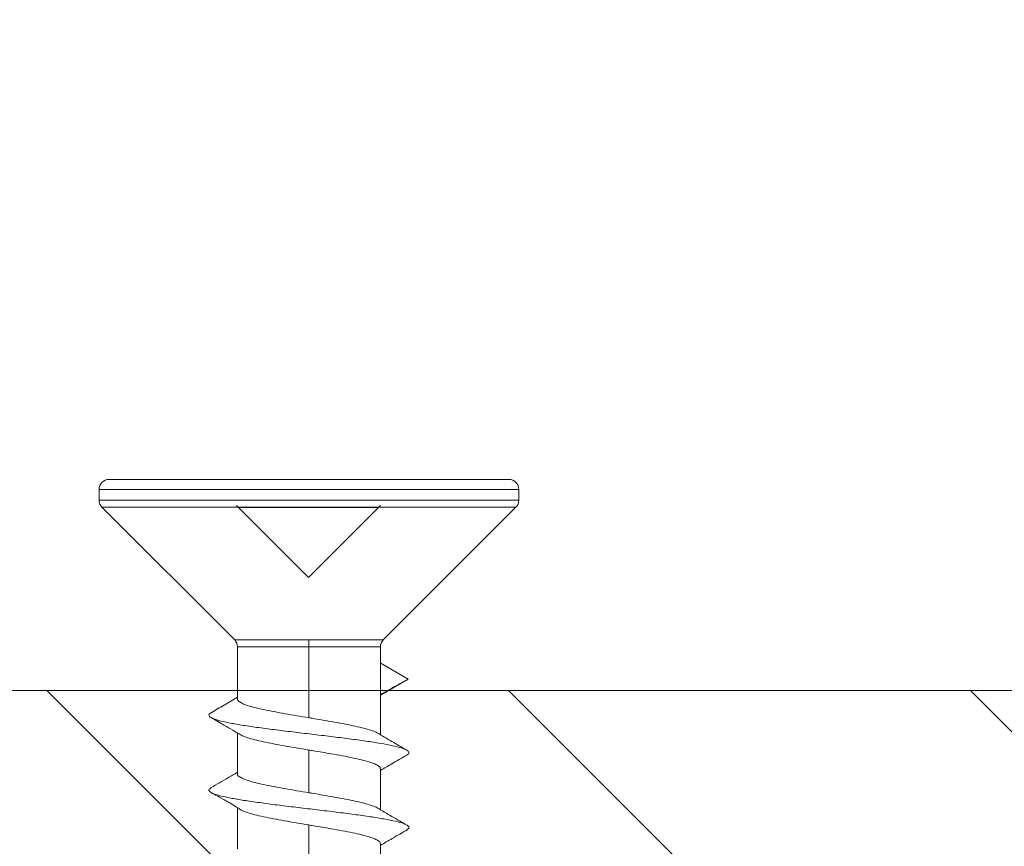
# Model space of a CAD drawing. Units: inches. Extents: x 279 to 1183, y -8 to 1244.
# Drawn here: x 1003 to 1008, y 366 to 370 of the extents above; entities that cross this region are included whole.
import ezdxf

# ---------------------------------------------------------------- set-up
doc = ezdxf.new("R2010")
doc.units = ezdxf.units.IN
doc.header["$MEASUREMENT"] = 0
doc.layers.add('ACTUAL', color=3, linetype='Continuous')

# ---------------------------------------------------------------- blocks, each defined once
blk = doc.blocks.new('M1 Self Tapping 10mm')
at = {"color": 7, "linetype": 'Continuous', "lineweight": 9}
for p, q in [((-3948.1788, 3500.3787), (-3946.1788, 3500.3787)), ((-3948.2288, 3500.3287), (-3948.2288, 3500.2745)), ((-3946.1288, 3500.2745), (-3946.1288, 3500.3287)), ((-3948.2142, 3500.2391), (-3947.5504, 3499.5753)), ((-3946.8072, 3499.5753), (-3946.1435, 3500.2391)), ((-3947.1788, 3499.5405), (-3947.1788, 3499.5759)), ((-3947.5363, 3499.5405), (-3947.5363, 3499.1008)), ((-3947.1788, 3499.5405), (-3947.1788, 3499.186)), ((-3946.8213, 3499.2797), (-3946.8213, 3499.5405)), ((-3947.6745, 3499.3787), (-3947.5342, 3499.4607)), ((-3947.6745, 3499.3787), (-3947.6568, 3499.3693)), ((-3947.5363, 3499.2991), (-3947.6745, 3499.3787)), ((-3946.8213, 3498.9047), (-3946.8213, 3499.1097)), ((-3947.1788, 3499.0245), (-3947.1788, 3498.8109)), ((-3947.5363, 3498.9307), (-3947.5363, 3498.7257)), ((-3946.8213, 3498.5296), (-3946.8213, 3498.7356)), ((-3947.1788, 3498.6494), (-3947.1788, 3498.4358)), ((-3947.5363, 3498.5557), (-3947.5363, 3498.3506))]:
    blk.add_line(p, q, dxfattribs=at)
at = {"color": 8, "linetype": 'Continuous', "lineweight": 9}
for p, q in [((-3946.1288, 3500.3287), (-3948.2288, 3500.3287)), ((-3948.2288, 3500.2745), (-3946.1288, 3500.2745)), ((-3946.1435, 3500.2391), (-3948.2142, 3500.2391)), ((-3946.8224, 3499.5405), (-3947.1788, 3499.5405))]:
    blk.add_line(p, q, dxfattribs=at)
at = {"color": 7, "linetype": 'Continuous', "lineweight": 9}
for centre, start, end in [((-3948.1788, 3500.3287), 90, 180), ((-3946.1788, 3500.3287), 0, 90), ((-3948.1788, 3500.2745), 180, 225), ((-3946.1788, 3500.2745), 315, 0), ((-3947.5863, 3499.5405), 0.2355, 44.2795), ((-3946.7713, 3499.5405), 135.8734, 180.2355)]:
    blk.add_arc(centre, 0.05, start, end, dxfattribs=at)
at = {"color": 8, "linetype": 'Continuous', "lineweight": 9}
for points, knots in [([(-3947.5499, 3499.5759), (-3947.5502, 3499.5759), (-3947.5516, 3499.5759), (-3947.5433, 3499.5759), (-3947.5249, 3499.5759), (-3947.4962, 3499.5759), (-3947.4583, 3499.5759), (-3947.4129, 3499.5759), (-3947.3603, 3499.5759), (-3947.3031, 3499.5759), (-3947.2419, 3499.5759), (-3947.2, 3499.5759), (-3947.1788, 3499.5759)], [0, 0, 0, 0, 0.031981, 0.140903, 0.246756, 0.355678, 0.46153, 0.570452, 0.676304, 0.785226, 0.891078, 1, 1, 1, 1]), ([(-3947.1788, 3499.5759), (-3947.1658, 3499.5759), (-3947.1321, 3499.5759), (-3947.078, 3499.5759), (-3947.0192, 3499.5759), (-3946.9645, 3499.5759), (-3946.9163, 3499.5759), (-3946.8752, 3499.5759), (-3946.8429, 3499.5759), (-3946.8203, 3499.5759), (-3946.808, 3499.5759), (-3946.8078, 3499.5759), (-3946.8078, 3499.5759)], [0, 0, 0, 0, 0.067064, 0.172912, 0.281831, 0.387679, 0.496598, 0.602446, 0.711365, 0.817213, 0.926132, 1, 1, 1, 1]), ([(-3947.1788, 3499.5405), (-3947.1788, 3499.5405), (-3947.1989, 3499.5405), (-3947.2391, 3499.5405), (-3947.2977, 3499.5405), (-3947.3529, 3499.5405), (-3947.4032, 3499.5405), (-3947.4471, 3499.5405), (-3947.4834, 3499.5405), (-3947.5111, 3499.5405), (-3947.5288, 3499.5405), (-3947.5368, 3499.5405), (-3947.5355, 3499.5405), (-3947.5352, 3499.5405)], [0, 0, 0, 0, 0.000027, 0.107359, 0.214691, 0.322036, 0.429382, 0.536727, 0.644073, 0.751418, 0.858764, 0.966109, 1, 1, 1, 1])]:
    blk.add_open_spline(points, degree=3, knots=knots, dxfattribs=at)
at = {"color": 7, "linetype": 'Continuous', "lineweight": 9}
for points, knots in [([(-3947.6584, 3499.3694), (-3947.6407, 3499.3599), (-3947.6094, 3499.3429), (-3947.5657, 3499.3193), (-3947.5435, 3499.306), (-3947.5363, 3499.3016)], [0, 0, 0, 0, 0.465674, 0.82602, 1, 1, 1, 1]), ([(-3947.1788, 3499.186), (-3947.1587, 3499.1893), (-3947.118, 3499.1961), (-3947.0589, 3499.2063), (-3947.0027, 3499.2166), (-3946.9522, 3499.2267), (-3946.9079, 3499.237), (-3946.8719, 3499.2471), (-3946.8443, 3499.2574), (-3946.8276, 3499.2675), (-3946.8203, 3499.275), (-3946.8219, 3499.2791), (-3946.8222, 3499.2797)], [0, 0, 0, 0, 0.107328, 0.217769, 0.325101, 0.435545, 0.542873, 0.653313, 0.760642, 0.871082, 0.97841, 1, 1, 1, 1]), ([(-3946.6896, 3499.2114), (-3946.711, 3499.2239), (-3946.755, 3499.2495), (-3946.7989, 3499.2752), (-3946.8213, 3499.2883)], [0, 0, 0, 0, 0.488185, 1, 1, 1, 1]), ([(-3946.6918, 3499.2115), (-3946.6886, 3499.2099), (-3946.6774, 3499.2045), (-3946.6774, 3499.1953), (-3946.6918, 3499.1839), (-3946.7251, 3499.1724), (-3946.7749, 3499.1609), (-3946.8396, 3499.1495), (-3946.9168, 3499.138), (-3947.0036, 3499.1265), (-3947.0968, 3499.1151), (-3947.1931, 3499.1036), (-3947.2888, 3499.0922), (-3947.3805, 3499.0807), (-3947.4648, 3499.0692), (-3947.5385, 3499.0578), (-3947.5991, 3499.0463), (-3947.644, 3499.0348), (-3947.6724, 3499.0234), (-3947.6807, 3499.0119), (-3947.6785, 3499.0039), (-3947.6685, 3498.9997), (-3947.6677, 3498.9994)], [0, 0, 0, 0, 0.022232, 0.076273, 0.130287, 0.184289, 0.238408, 0.292418, 0.346459, 0.40055, 0.454579, 0.508607, 0.562611, 0.616714, 0.670757, 0.72475, 0.778828, 0.832875, 0.886854, 0.940935, 0.994918, 1, 1, 1, 1]), ([(-3947.5208, 3499.1096), (-3947.5204, 3499.1099), (-3947.5155, 3499.1137), (-3947.4968, 3499.1209), (-3947.4646, 3499.1311), (-3947.4233, 3499.1413), (-3947.3748, 3499.1515), (-3947.3209, 3499.1617), (-3947.2624, 3499.172), (-3947.2145, 3499.18), (-3947.1863, 3499.1847), (-3947.1788, 3499.186)], [0, 0, 0, 0, 0.013181, 0.148752, 0.280503, 0.416076, 0.547828, 0.6834, 0.815152, 0.950726, 1, 1, 1, 1]), ([(-3946.8399, 3499.0989), (-3946.8117, 3499.1154), (-3946.7616, 3499.1447), (-3946.7115, 3499.1739), (-3946.6896, 3499.1867)], [0, 0, 0, 0, 0.563052, 1, 1, 1, 1]), ([(-3947.5203, 3499.1102), (-3947.5447, 3499.0958), (-3947.5937, 3499.0671), (-3947.6429, 3499.0385), (-3947.6676, 3499.0242)], [0, 0, 0, 0, 0.499056, 1, 1, 1, 1]), ([(-3946.836, 3499.1012), (-3946.8425, 3499.0979), (-3946.8556, 3499.0912), (-3946.8874, 3499.081), (-3946.927, 3499.0709), (-3946.9746, 3499.0606), (-3947.0276, 3499.0505), (-3947.0855, 3499.0402), (-3947.1365, 3499.0316), (-3947.168, 3499.0263), (-3947.1788, 3499.0245)], [0, 0, 0, 0, 0.1303991, 0.2616345, 0.3966758, 0.5279098, 0.6629496, 0.7941817, 0.9292195, 1, 1, 1, 1]), ([(-3947.1788, 3499.0245), (-3947.1862, 3499.0233), (-3947.2236, 3499.017), (-3947.2807, 3499.0074), (-3947.3461, 3498.9956), (-3947.3975, 3498.9854), (-3947.4431, 3498.9752), (-3947.4804, 3498.965), (-3947.5095, 3498.9548), (-3947.528, 3498.9446), (-3947.5367, 3498.9366), (-3947.5354, 3498.932), (-3947.5351, 3498.9307)], [0, 0, 0, 0, 0.039741, 0.199864, 0.307207, 0.417664, 0.525011, 0.635471, 0.742819, 0.85328, 0.960632, 1, 1, 1, 1]), ([(-3947.6685, 3498.9994), (-3947.6433, 3498.9847), (-3947.5992, 3498.9591), (-3947.5552, 3498.9332), (-3947.5363, 3498.9222)], [0, 0, 0, 0, 0.571238, 1, 1, 1, 1]), ([(-3947.1788, 3498.8109), (-3947.1587, 3498.8143), (-3947.118, 3498.8211), (-3947.0589, 3498.8312), (-3947.0027, 3498.8415), (-3946.9522, 3498.8516), (-3946.9079, 3498.8619), (-3946.8719, 3498.8721), (-3946.8443, 3498.8823), (-3946.8276, 3498.8925), (-3946.8203, 3498.9), (-3946.8219, 3498.904), (-3946.8222, 3498.9047)], [0, 0, 0, 0, 0.107325, 0.217763, 0.325093, 0.435535, 0.542868, 0.653313, 0.760647, 0.871093, 0.978427, 1, 1, 1, 1]), ([(-3946.6896, 3498.8365), (-3946.7173, 3498.8525), (-3946.7613, 3498.8781), (-3946.8051, 3498.9037), (-3946.8213, 3498.9132)], [0, 0, 0, 0, 0.629782, 1, 1, 1, 1]), ([(-3946.6916, 3498.8365), (-3946.687, 3498.8339), (-3946.676, 3498.8274), (-3946.6796, 3498.817), (-3946.6996, 3498.8056), (-3946.7378, 3498.7941), (-3946.7921, 3498.7826), (-3946.8607, 3498.7712), (-3946.9409, 3498.7597), (-3947.0299, 3498.7482), (-3947.1243, 3498.7368), (-3947.2208, 3498.7253), (-3947.3157, 3498.7139), (-3947.4056, 3498.7024), (-3947.4872, 3498.6909), (-3947.5574, 3498.6795), (-3947.6136, 3498.668), (-3947.6541, 3498.6565), (-3947.6764, 3498.6451), (-3947.6822, 3498.6348), (-3947.6726, 3498.6283), (-3947.6686, 3498.6257)], [0, 0, 0, 0, 0.0380806, 0.0924678, 0.1468741, 0.2012285, 0.2556226, 0.3099847, 0.3643746, 0.4187126, 0.4730936, 0.5274657, 0.5818442, 0.636215, 0.690599, 0.7449277, 0.7993083, 0.8537105, 0.9081095, 0.9624698, 1, 1, 1, 1]), ([(-3947.521, 3498.7344), (-3947.5205, 3498.7348), (-3947.5156, 3498.7386), (-3947.4968, 3498.7458), (-3947.4646, 3498.756), (-3947.4233, 3498.7662), (-3947.3748, 3498.7765), (-3947.3209, 3498.7866), (-3947.2624, 3498.7969), (-3947.2145, 3498.805), (-3947.1863, 3498.8096), (-3947.1788, 3498.8109)], [0, 0, 0, 0, 0.014496, 0.149892, 0.281468, 0.416859, 0.548439, 0.683835, 0.815418, 0.950816, 1, 1, 1, 1]), ([(-3946.838, 3498.7249), (-3946.8332, 3498.7279), (-3946.8263, 3498.7323), (-3946.8075, 3498.7446), (-3946.79, 3498.7554), (-3946.7688, 3498.7676), (-3946.7442, 3498.7812), (-3946.7163, 3498.7965), (-3946.6991, 3498.8062), (-3946.6895, 3498.8117)], [0, 0, 0, 0, 0.2146685, 0.3063619, 0.3991881, 0.5052242, 0.635348, 0.7980261, 1, 1, 1, 1]), ([(-3947.5203, 3498.7351), (-3947.5449, 3498.7207), (-3947.5941, 3498.6918), (-3947.6435, 3498.6632), (-3947.6682, 3498.6488)], [0, 0, 0, 0, 0.498802, 1, 1, 1, 1]), ([(-3946.835, 3498.7267), (-3946.8351, 3498.7267), (-3946.8391, 3498.7231), (-3946.8564, 3498.7162), (-3946.8871, 3498.706), (-3946.9271, 3498.6958), (-3946.9745, 3498.6855), (-3947.0276, 3498.6754), (-3947.0855, 3498.6651), (-3947.1365, 3498.6565), (-3947.168, 3498.6512), (-3947.1788, 3498.6494)], [0, 0, 0, 0, 0.003401, 0.137356, 0.267538, 0.401495, 0.531679, 0.665637, 0.795819, 0.929775, 1, 1, 1, 1]), ([(-3947.6706, 3498.6257), (-3947.6455, 3498.6111), (-3947.6007, 3498.585), (-3947.556, 3498.5587), (-3947.5363, 3498.5471)], [0, 0, 0, 0, 0.561087, 1, 1, 1, 1]), ([(-3947.1788, 3498.6494), (-3947.1862, 3498.6482), (-3947.2236, 3498.6419), (-3947.2807, 3498.6323), (-3947.3461, 3498.6205), (-3947.3975, 3498.6104), (-3947.4431, 3498.6001), (-3947.4804, 3498.5899), (-3947.5095, 3498.5797), (-3947.528, 3498.5695), (-3947.5367, 3498.5615), (-3947.5354, 3498.5569), (-3947.5351, 3498.5557)], [0, 0, 0, 0, 0.0397412, 0.199864, 0.3072116, 0.417672, 0.5250226, 0.6354864, 0.7428333, 0.8532934, 0.9606371, 1, 1, 1, 1])]:
    blk.add_open_spline(points, degree=3, knots=knots, dxfattribs=at)
blk = doc.blocks.new('a1')
at = {"lineweight": 9}
h = blk.add_hatch(dxfattribs=at)
h.set_pattern_fill('ANSI31', color=0, scale=0.5)
h.set_pattern_definition([(45, (0, 0), (-1.122532, 1.122532), [])])
h.paths.add_polyline_path([(4717.9737, 381.2984, -0.414182), (4718.3737, 380.8984), (4718.3737, 336.9069, -0.131652), (4717.9718, 335.4069), (4714.7397, 329.8089, -0.767327), (4712.8737, 330.3089), (4712.8737, 331.4428, -0.131652), (4712.9407, 331.6928), (4714.5746, 334.5228, 0.57735), (4714.1415, 335.273), (4713.3737, 335.273, -0.414214), (4712.8737, 335.773), (4712.8737, 339.273, -0.414214), (4713.3737, 339.773), (4713.8737, 339.773, -0.414214), (4714.3737, 339.273), (4714.3737, 336.773), (4715.8737, 336.773), (4715.8737, 373.3089), (4714.3737, 373.3089), (4714.3737, 370.8089, -0.414214), (4713.8737, 370.3089), (4713.3737, 370.3089, -0.414214), (4712.8737, 370.8089), (4712.8737, 375.3089, -0.414214), (4713.3737, 375.8089), (4715.8737, 375.8089), (4715.8737, 378.8089), (4620.3955, 378.8089), (4620.3955, 375.8089), (4623.3955, 375.8089, -0.414214), (4623.8955, 375.3089), (4623.8955, 373.8089, -0.414214), (4623.3955, 373.3089), (4617.6455, 373.3089, -0.414214), (4617.3955, 373.5589), (4617.3955, 399.2089, -0.414214), (4617.8955, 399.7089), (4619.8955, 399.7089, -0.414214), (4620.3955, 399.2089), (4620.3955, 381.3089)])
at = {"layer": 'ACTUAL', "color": 0, "lineweight": 18, "flags": 128}
blk.add_lwpolyline([(4712.8737, 375.3089, -0.414214), (4713.3737, 375.8089), (4715.8737, 375.8089), (4715.8737, 378.8089), (4620.3955, 378.8089), (4620.3955, 375.8089), (4623.3955, 375.8089, -0.414214), (4623.8955, 375.3089)], format="xyb", dxfattribs=at)

msp = doc.modelspace()

# ---------------------------------------------------------------- linework, layer by layer
at = {"color": 0, "linetype": 'Continuous', "lineweight": 18}
for p, q in [((1004.1522, 367.1591), (1004.5022, 366.8091)), ((1004.5022, 366.8091), (1004.8522, 367.1591)), ((1004.8424, 367.1494), (1004.5022, 366.8091))]:
    msp.add_line(p, q, dxfattribs=at)
at = {"color": 0, "lineweight": 18}
msp.add_line((1004.162, 367.1494), (1004.8424, 367.1494), dxfattribs=at)

# ---------------------------------------------------------------- block references
at = {"color": 0, "lineweight": 18, "xscale": -1, "rotation": 180}
msp.add_blockref('a1', (-3695.8433, 745.068), dxfattribs=at)
at = {"color": 0, "lineweight": 18, "xscale": -0.9720888975296789, "yscale": 0.9720888975296789, "zscale": 0.9720888975296789}
msp.add_blockref('M1 Self Tapping 10mm', (-2832.5048, -3035.3927), dxfattribs=at)

doc.saveas('drawing.dxf')
